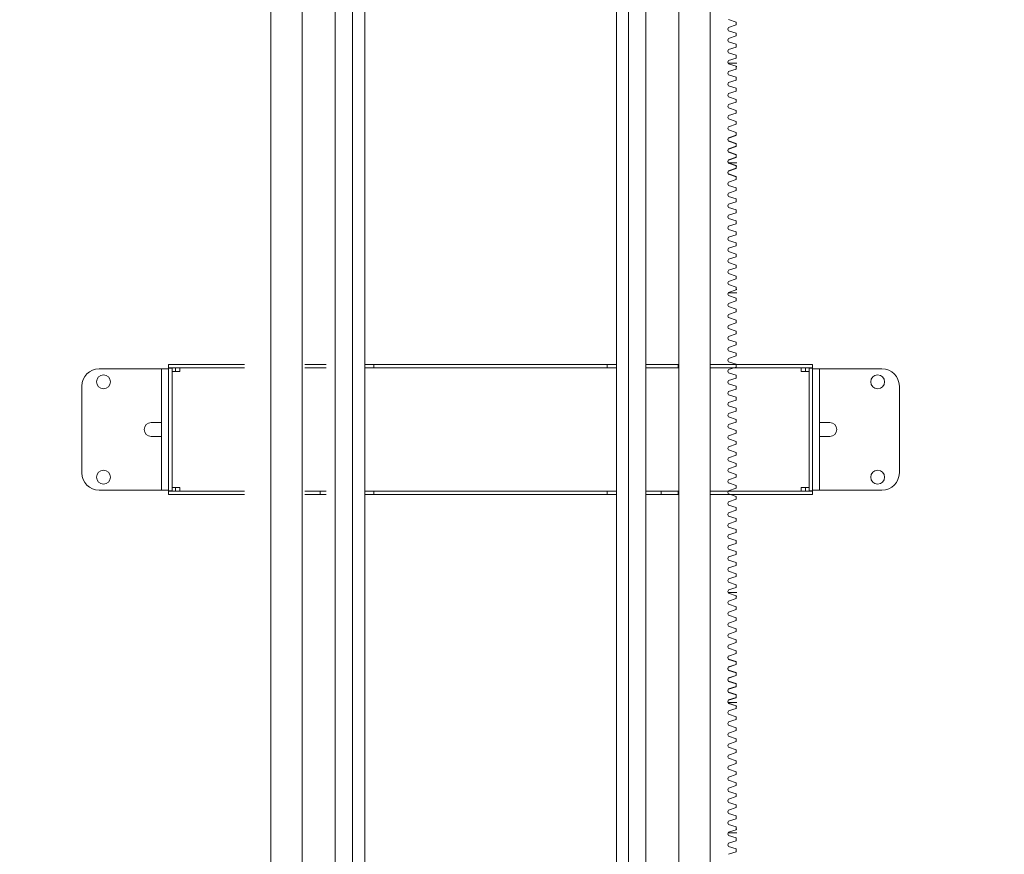
# Model space of a CAD drawing. Units: millimetres. Extents: x 128300 to 200172, y 144910 to 170280.
# Drawn here: x 135982 to 137116, y 158910 to 159871 of the extents above; entities that cross this region are included whole.
import ezdxf

# ---------------------------------------------------------------- set-up
doc = ezdxf.new("R2010")
doc.units = ezdxf.units.MM
doc.layers.add('colonne verticali', color=8, linetype='Continuous')
doc.layers.add('quote', color=241, linetype='Continuous')
doc.styles.get("Standard").update_dxf_attribs({"font": 'arial.ttf'})
doc.dimstyles.new('marco', dxfattribs={"dimtxt": 200, "dimasz": 150, "dimexe": 1.25, "dimexo": 1.5, "dimgap": 50, "dimtad": 1, "dimtxsty": 'Standard', "dimcen": 2.5, "dimclrd": 256, "dimclre": 256, "dimclrt": 256, "dimadec": 0, "dimazin": 0, "dimtfac": 1, "dimtmove": 0, "dimatfit": 3, "dimfxl": 1, "dimlwd": -1, "dimlwe": -1, "dimarcsym": 0})

# ---------------------------------------------------------------- blocks, each defined once
blk = doc.blocks.new('f3f3f3f3')
at = {"layer": 'colonne verticali', "lineweight": 5}
for p, q in [((176800, 120169.6), (176800, 123944.6)), ((176800, 123944.6), (176800, 118912.6)), ((176836, 120169.6), (176836, 123944.6)), ((176836, 123944.6), (176836, 118912.6)), ((177270, 123944.6), (177270, 120169.6)), ((177270, 118912.6), (177270, 123944.6)), ((177306, 123944.6), (177306, 120169.6)), ((177306, 118912.6), (177306, 123944.6)), ((176874, 120169.6), (176874, 123769.6)), ((176874, 118912.6), (176874, 123769.6)), ((176894, 120169.6), (176894, 123768.6)), ((176894, 118912.6), (176894, 123768.6)), ((177212, 123769.6), (177212, 120169.6)), ((177212, 123769.6), (177212, 118912.6)), ((177232, 123769.6), (177232, 120169.6)), ((177232, 123769.6), (177232, 118912.6)), ((176908, 120169.6), (176908, 123716.6)), ((176908, 118912.6), (176908, 123716.6)), ((177198, 123716.6), (177198, 120169.6)), ((177198, 123716.6), (177198, 118912.6)), ((177336, 121873.9), (177327.3, 121876.8)), ((177327.3, 121867.8), (177336, 121870.7)), ((177336, 121870.7), (177336, 121873.9)), ((177336, 121861.2), (177327.3, 121864.1)), ((177327.3, 121855.1), (177336, 121858)), ((177336, 121858), (177336, 121861.2)), ((177336, 121848.5), (177327.3, 121851.4)), ((177327.3, 121842.4), (177336, 121845.3)), ((177336, 121845.3), (177336, 121848.5)), ((177336, 121835.8), (177327.3, 121838.7)), ((177327.3, 121829.7), (177336, 121832.6)), ((177336, 121832.6), (177336, 121835.8)), ((177326.7, 121826.7), (177334.6, 121826.7)), ((177336, 121823.1), (177327.3, 121826)), ((177336.7, 121826.7), (177334.6, 121826.7)), ((177336, 121819.9), (177336, 121823.1)), ((177336, 121822.7), (177336.7, 121822.7)), ((177327.3, 121817), (177336, 121819.9)), ((177336, 121810.4), (177327.3, 121813.3)), ((177336, 121807.2), (177336, 121810.4)), ((177327.3, 121804.3), (177336, 121807.2)), ((177336, 121797.7), (177327.3, 121800.6)), ((177336, 121794.5), (177336, 121797.7)), ((177327.3, 121791.6), (177336, 121794.5)), ((177336, 121785), (177327.3, 121787.9)), ((177327.3, 121778.9), (177336, 121781.8)), ((177336, 121772.3), (177327.3, 121775.2)), ((177336, 121781.8), (177336, 121785)), ((177327.3, 121766.2), (177336, 121769.1)), ((177336, 121769.1), (177336, 121772.3)), ((177336, 121759.6), (177327.3, 121762.5)), ((177327.3, 121753.5), (177336, 121756.4)), ((177336, 121756.4), (177336, 121759.6)), ((177336, 121746.9), (177327.3, 121749.8)), ((177327.3, 121740.8), (177336, 121743.7)), ((177327.3, 121740.4), (177336, 121743.3)), ((177336, 121743.7), (177336, 121746.9)), ((177336, 121734.2), (177327.3, 121737.1)), ((177336, 121733.8), (177327.3, 121736.7)), ((177327.3, 121728.1), (177336, 121731)), ((177327.3, 121727.7), (177336, 121730.6)), ((177336, 121731), (177336, 121734.2)), ((177336, 121730.6), (177336, 121733.8)), ((177336, 121721.5), (177327.3, 121724.4)), ((177336, 121721.1), (177327.3, 121724)), ((177327.3, 121715.4), (177336, 121718.3)), ((177327.3, 121715), (177336, 121717.9)), ((177336, 121718.3), (177336, 121721.5)), ((177336, 121717.9), (177336, 121721.1)), ((177326.7, 121712), (177334.6, 121712)), ((177336, 121708.8), (177327.3, 121711.7)), ((177336, 121708.4), (177327.3, 121711.3)), ((177336.7, 121712), (177334.6, 121712)), ((177336, 121705.6), (177336, 121708.8)), ((177336, 121705.2), (177336, 121708.4)), ((177336, 121708), (177336.7, 121708)), ((177327.3, 121702.7), (177336, 121705.6)), ((177327.3, 121702.3), (177336, 121705.2)), ((177336, 121696.1), (177327.3, 121699)), ((177336, 121695.7), (177327.3, 121698.6)), ((177336, 121692.9), (177336, 121696.1)), ((177336, 121692.5), (177336, 121695.7)), ((177327.3, 121689.6), (177336, 121692.5)), ((177336, 121683), (177327.3, 121685.9)), ((177327.3, 121676.9), (177336, 121679.8)), ((177336, 121670.3), (177327.3, 121673.2)), ((177336, 121679.8), (177336, 121683)), ((177327.3, 121664.2), (177336, 121667.1)), ((177336, 121667.1), (177336, 121670.3)), ((177336, 121657.6), (177327.3, 121660.5)), ((177327.3, 121651.5), (177336, 121654.4)), ((177336, 121654.4), (177336, 121657.6)), ((177336, 121644.9), (177327.3, 121647.8)), ((177327.3, 121638.8), (177336, 121641.7)), ((177336, 121641.7), (177336, 121644.9)), ((177336, 121632.2), (177327.3, 121635.1)), ((177327.3, 121626.1), (177336, 121629)), ((177336, 121629), (177336, 121632.2)), ((177336, 121619.5), (177327.3, 121622.4)), ((177327.3, 121613.4), (177336, 121616.3)), ((177336, 121616.3), (177336, 121619.5)), ((177336, 121606.8), (177327.3, 121609.7)), ((177336, 121603.6), (177336, 121606.8)), ((177327.3, 121600.7), (177336, 121603.6)), ((177336, 121594.1), (177327.3, 121597)), ((177336, 121590.9), (177336, 121594.1)), ((177327.3, 121588), (177336, 121590.9)), ((177336, 121581.4), (177327.3, 121584.3)), ((177327.3, 121575.3), (177336, 121578.2)), ((177336, 121568.7), (177327.3, 121571.6)), ((177336, 121578.2), (177336, 121581.4)), ((177334.6, 121562), (177326.8, 121562)), ((177327.3, 121562.6), (177336, 121565.5)), ((177334.6, 121562), (177336.7, 121562)), ((177336, 121565.5), (177336, 121568.7)), ((177336.7, 121566), (177336, 121566)), ((177336, 121556), (177327.3, 121558.9)), ((177327.3, 121549.9), (177336, 121552.8)), ((177336, 121552.8), (177336, 121556)), ((177336, 121543.3), (177327.3, 121546.2)), ((177327.3, 121537.2), (177336, 121540.1)), ((177336, 121540.1), (177336, 121543.3)), ((177336, 121530.6), (177327.3, 121533.5)), ((177327.3, 121524.5), (177336, 121527.4)), ((177336, 121527.4), (177336, 121530.6)), ((177336, 121517.9), (177327.3, 121520.8)), ((177327.3, 121511.8), (177336, 121514.7)), ((177336, 121514.7), (177336, 121517.9)), ((177336, 121505.2), (177327.3, 121508.1)), ((177336, 121502), (177336, 121505.2)), ((177327.3, 121499.1), (177336, 121502)), ((177336, 121492.5), (177327.3, 121495.4)), ((177336, 121489.3), (177336, 121492.5)), ((176682, 121479.6), (176684, 121479.6)), ((176682, 121479.6), (176682, 121475.6)), ((176682, 121479.6), (176684, 121479.6)), ((176682, 121479.6), (176682, 121475.6)), ((176692, 121479.6), (176684, 121479.6)), ((176709.3, 121479.6), (176692, 121479.6)), ((176709.3, 121479.6), (176726.6, 121479.6)), ((176726.6, 121479.6), (176749.9, 121479.6)), ((176749.9, 121479.6), (176769.3, 121479.6)), ((176839, 121479.6), (176853.4, 121479.6)), ((176857.9, 121479.6), (176853.4, 121479.6)), ((176857.9, 121479.6), (176863.4, 121479.6)), ((176908, 121479.6), (176916.5, 121479.6)), ((176916.5, 121479.6), (176918.5, 121479.6)), ((176920.5, 121479.6), (176918.5, 121479.6)), ((176918.5, 121475.6), (176918.5, 121479.6)), ((176920.5, 121479.6), (177185.5, 121479.6)), ((177187.5, 121479.6), (177185.5, 121479.6)), ((177187.5, 121479.6), (177189.5, 121479.6)), ((177187.5, 121479.6), (177187.5, 121475.6)), ((177189.5, 121479.6), (177198, 121479.6)), ((177232, 121479.6), (177234, 121479.6)), ((177234, 121479.6), (177240.7, 121479.6)), ((177240.7, 121479.6), (177242.5, 121479.6)), ((177242.5, 121479.6), (177248.1, 121479.6)), ((177252.6, 121479.6), (177248.1, 121479.6)), ((177267, 121479.6), (177252.6, 121479.6)), ((177267, 121479.6), (177269, 121479.6)), ((177269, 121479.6), (177270, 121479.6)), ((177269, 121475.6), (177269, 121479.6)), ((177306, 121479.6), (177308, 121479.6)), ((177308, 121479.6), (177327, 121479.6)), ((177327, 121479.6), (177345, 121479.6)), ((177327.3, 121486.4), (177336, 121489.3)), ((177336, 121479.8), (177327.3, 121482.7)), ((177336, 121476.6), (177336, 121479.8)), ((177358.6, 121479.6), (177345, 121479.6)), ((177422, 121479.6), (177358.6, 121479.6)), ((177379.3, 121479.6), (177396.6, 121479.6)), ((177414, 121479.6), (177396.6, 121479.6)), ((177414, 121479.6), (177422, 121479.6)), ((177422, 121479.6), (177424, 121479.6)), ((177422, 121479.6), (177424, 121479.6)), ((177424, 121475.6), (177424, 121479.6)), ((177424, 121475.6), (177424, 121479.6)), ((176602, 121474.6), (176666, 121474.6)), ((176666, 121474.6), (176674, 121474.6)), ((176666, 121474.6), (176674, 121474.6)), ((176682, 121474.6), (176674, 121474.6)), ((176674, 121432.6), (176674, 121474.6)), ((176682, 121474.6), (176674, 121474.6)), ((176674, 121432.6), (176674, 121474.6)), ((176684, 121475.6), (176682, 121475.6)), ((176684, 121475.6), (176682, 121475.6)), ((176682, 121473.1), (176682, 121475.1)), ((176686, 121475.1), (176682, 121475.1)), ((176686, 121475.1), (176682, 121475.1)), ((176682, 121473.1), (176682, 121475.1)), ((176682, 121440.8), (176682, 121473.1)), ((176682, 121473.1), (176682, 121440.8)), ((176684, 121475.6), (176692, 121475.6)), ((176686, 121475.1), (176686, 121473.1)), ((176686, 121475.1), (176686, 121473.1)), ((176686, 121473.1), (176686, 121336.1)), ((176686, 121473.1), (176686, 121336.1)), ((176690, 121471.6), (176686, 121471.6)), ((176690, 121471.6), (176686, 121471.6)), ((176690, 121475.6), (176690, 121471.6)), ((176690, 121471.6), (176695, 121471.6)), ((176692, 121475.6), (176709.3, 121475.6)), ((176695, 121475.6), (176695, 121471.6)), ((176726.6, 121475.6), (176709.3, 121475.6)), ((176749.9, 121475.6), (176726.6, 121475.6)), ((176769.3, 121475.6), (176749.9, 121475.6)), ((176839, 121475.6), (176853.4, 121475.6)), ((176853.4, 121475.6), (176857.9, 121475.6)), ((176863.4, 121475.6), (176857.9, 121475.6)), ((176916.5, 121475.6), (176908, 121475.6)), ((176918.5, 121475.6), (176916.5, 121475.6)), ((176918.5, 121475.6), (176920.5, 121475.6)), ((177185.5, 121475.6), (176920.5, 121475.6)), ((177185.5, 121475.6), (177187.5, 121475.6)), ((177189.5, 121475.6), (177187.5, 121475.6)), ((177198, 121475.6), (177189.5, 121475.6)), ((177234, 121475.6), (177232, 121475.6)), ((177240.7, 121475.6), (177234, 121475.6)), ((177242.5, 121475.6), (177240.7, 121475.6)), ((177248.1, 121475.6), (177242.5, 121475.6)), ((177248.1, 121475.6), (177252.6, 121475.6)), ((177267, 121475.6), (177252.6, 121475.6)), ((177269, 121475.6), (177267, 121475.6)), ((177270, 121475.6), (177269, 121475.6)), ((177308, 121475.6), (177306, 121475.6)), ((177327, 121475.6), (177308, 121475.6)), ((177345, 121475.6), (177327, 121475.6)), ((177327.3, 121473.7), (177336, 121476.6)), ((177336, 121467.1), (177327.3, 121470)), ((177345, 121475.6), (177358.6, 121475.6)), ((177358.6, 121475.6), (177422, 121475.6)), ((177396.6, 121475.6), (177379.3, 121475.6)), ((177396.6, 121475.6), (177414, 121475.6)), ((177411, 121471.6), (177411, 121475.6)), ((177411, 121471.6), (177416, 121471.6)), ((177422, 121475.6), (177414, 121475.6)), ((177416, 121471.6), (177416, 121475.6)), ((177420, 121471.6), (177416, 121471.6)), ((177420, 121471.6), (177416, 121471.6)), ((177420, 121473.1), (177420, 121475.1)), ((177424, 121475.1), (177420, 121475.1)), ((177420, 121473.1), (177420, 121475.1)), ((177424, 121475.1), (177420, 121475.1)), ((177420, 121336.1), (177420, 121473.1)), ((177420, 121336.1), (177420, 121473.1)), ((177424, 121475.6), (177422, 121475.6)), ((177424, 121475.6), (177422, 121475.6)), ((177424, 121475.1), (177424, 121473.1)), ((177424, 121475.1), (177424, 121473.1)), ((177424, 121474.6), (177432, 121474.6)), ((177424, 121474.6), (177432, 121474.6)), ((177424, 121440.8), (177424, 121473.1)), ((177424, 121473.1), (177424, 121440.8)), ((177440, 121474.6), (177432, 121474.6)), ((177432, 121474.6), (177432, 121432.6)), ((177440, 121474.6), (177432, 121474.6)), ((177432, 121474.6), (177432, 121432.6)), ((177504, 121474.6), (177440, 121474.6)), ((177504, 121474.6), (177440, 121474.6)), ((177327.3, 121461), (177336, 121463.9)), ((177336, 121454.4), (177327.3, 121457.3)), ((177336, 121463.9), (177336, 121467.1)), ((176582, 121454.6), (176582, 121354.6)), ((177327.3, 121448.3), (177336, 121451.2)), ((177336, 121451.2), (177336, 121454.4)), ((177524, 121354.6), (177524, 121454.6)), ((176682, 121440.8), (176682, 121432.6)), ((176682, 121440.8), (176682, 121432.6)), ((177336, 121441.7), (177327.3, 121444.6)), ((177327.3, 121435.6), (177336, 121438.5)), ((177336, 121438.5), (177336, 121441.7)), ((177424, 121432.6), (177424, 121440.8)), ((177424, 121432.6), (177424, 121440.8)), ((176674, 121432.6), (176674, 121376.6)), ((176674, 121432.6), (176674, 121376.6)), ((176682, 121376.6), (176682, 121432.6)), ((176682, 121376.6), (176682, 121432.6)), ((177336, 121429), (177327.3, 121431.9)), ((177327.3, 121422.9), (177336, 121425.8)), ((177336, 121425.8), (177336, 121429)), ((177424, 121432.6), (177424, 121376.6)), ((177424, 121432.6), (177424, 121376.6)), ((177432, 121376.6), (177432, 121432.6)), ((177432, 121376.6), (177432, 121432.6)), ((176662, 121412.6), (176666, 121412.6)), ((176662, 121412.6), (176666, 121412.6)), ((176666, 121412.6), (176674, 121412.6)), ((176666, 121412.6), (176674, 121412.6)), ((177336, 121416.3), (177327.3, 121419.2)), ((177327.3, 121410.2), (177336, 121413.1)), ((177336, 121413.1), (177336, 121416.3)), ((177432, 121412.6), (177440, 121412.6)), ((177432, 121412.6), (177440, 121412.6)), ((177440, 121412.6), (177444, 121412.6)), ((177440, 121412.6), (177444, 121412.6)), ((177336, 121403.6), (177327.3, 121406.5)), ((177327.3, 121397.5), (177336, 121400.4)), ((177336, 121400.4), (177336, 121403.6)), ((176666, 121396.6), (176662, 121396.6)), ((176666, 121396.6), (176662, 121396.6)), ((176674, 121396.6), (176666, 121396.6)), ((176674, 121396.6), (176666, 121396.6)), ((177336, 121390.9), (177327.3, 121393.8)), ((177336, 121387.7), (177336, 121390.9)), ((177440, 121396.6), (177432, 121396.6)), ((177440, 121396.6), (177432, 121396.6)), ((177444, 121396.6), (177440, 121396.6)), ((177444, 121396.6), (177440, 121396.6)), ((177327.3, 121384.8), (177336, 121387.7)), ((177336, 121378.2), (177327.3, 121381.1)), ((177336, 121375), (177336, 121378.2)), ((176674, 121334.6), (176674, 121376.6)), ((176674, 121334.6), (176674, 121376.6)), ((176682, 121376.6), (176682, 121368.3)), ((176682, 121376.6), (176682, 121368.3)), ((176682, 121336.1), (176682, 121368.3)), ((176682, 121368.3), (176682, 121336.1)), ((177327.3, 121372.1), (177336, 121375)), ((177336, 121365.5), (177327.3, 121368.4)), ((177424, 121368.3), (177424, 121376.6)), ((177424, 121368.3), (177424, 121376.6)), ((177424, 121336.1), (177424, 121368.3)), ((177424, 121368.3), (177424, 121336.1)), ((177432, 121376.6), (177432, 121334.6)), ((177432, 121376.6), (177432, 121334.6)), ((177327.3, 121359.4), (177336, 121362.3)), ((177336, 121352.8), (177327.3, 121355.7)), ((177336, 121362.3), (177336, 121365.5)), ((177327.3, 121346.7), (177336, 121349.6)), ((177336, 121349.6), (177336, 121352.8)), ((176602, 121334.6), (176666, 121334.6)), ((176666, 121334.6), (176674, 121334.6)), ((176666, 121334.6), (176674, 121334.6)), ((176682, 121334.6), (176674, 121334.6)), ((176682, 121334.6), (176674, 121334.6)), ((176682, 121334.1), (176682, 121336.1)), ((176682, 121334.1), (176682, 121336.1)), ((176682, 121334.1), (176686, 121334.1)), ((176682, 121334.1), (176686, 121334.1)), ((176682, 121333.6), (176684, 121333.6)), ((176682, 121333.6), (176682, 121329.6)), ((176682, 121333.6), (176684, 121333.6)), ((176682, 121333.6), (176682, 121329.6)), ((176684, 121333.6), (176692, 121333.6)), ((176686, 121337.6), (176690, 121337.6)), ((176686, 121337.6), (176690, 121337.6)), ((176686, 121336.1), (176686, 121334.1)), ((176686, 121336.1), (176686, 121334.1)), ((176695, 121337.6), (176690, 121337.6)), ((176690, 121337.6), (176690, 121333.6)), ((176709.3, 121333.6), (176692, 121333.6)), ((176695, 121337.6), (176695, 121333.6)), ((176709.3, 121333.6), (176726.6, 121333.6)), ((176726.6, 121333.6), (176749.9, 121333.6)), ((176749.9, 121333.6), (176769.3, 121333.6)), ((176839, 121333.6), (176856.5, 121333.6)), ((176856.5, 121333.6), (176856.5, 121329.6)), ((176863.4, 121333.6), (176856.5, 121333.6)), ((176908, 121333.6), (176916.5, 121333.6)), ((176916.5, 121333.6), (176918.5, 121333.6)), ((176920.5, 121333.6), (176918.5, 121333.6)), ((176918.5, 121329.6), (176918.5, 121333.6)), ((176920.5, 121333.6), (177185.5, 121333.6)), ((177187.5, 121333.6), (177185.5, 121333.6)), ((177187.5, 121333.6), (177189.5, 121333.6)), ((177187.5, 121333.6), (177187.5, 121329.6)), ((177189.5, 121333.6), (177198, 121333.6)), ((177232, 121333.6), (177234, 121333.6)), ((177240.7, 121333.6), (177234, 121333.6)), ((177240.7, 121333.6), (177242.5, 121333.6)), ((177249.5, 121333.6), (177242.5, 121333.6)), ((177267, 121333.6), (177249.5, 121333.6)), ((177249.5, 121329.6), (177249.5, 121333.6)), ((177269, 121333.6), (177267, 121333.6)), ((177269, 121333.6), (177269, 121329.6)), ((177269, 121333.6), (177270, 121333.6)), ((177306, 121333.6), (177308, 121333.6)), ((177308, 121333.6), (177327, 121333.6)), ((177327, 121333.6), (177345, 121333.6)), ((177336, 121340.1), (177327.3, 121343)), ((177327.3, 121334), (177336, 121336.9)), ((177336, 121336.9), (177336, 121340.1)), ((177358.6, 121333.6), (177345, 121333.6)), ((177358.6, 121333.6), (177422, 121333.6)), ((177379.3, 121333.6), (177396.6, 121333.6)), ((177414, 121333.6), (177396.6, 121333.6)), ((177416, 121337.6), (177411, 121337.6)), ((177411, 121333.6), (177411, 121337.6)), ((177422, 121333.6), (177414, 121333.6)), ((177416, 121337.6), (177420, 121337.6)), ((177416, 121333.6), (177416, 121337.6)), ((177416, 121337.6), (177420, 121337.6)), ((177420, 121334.1), (177420, 121336.1)), ((177420, 121334.1), (177420, 121336.1)), ((177420, 121334.1), (177424, 121334.1)), ((177420, 121334.1), (177424, 121334.1)), ((177422, 121333.6), (177424, 121333.6)), ((177422, 121333.6), (177424, 121333.6)), ((177424, 121336.1), (177424, 121334.1)), ((177424, 121336.1), (177424, 121334.1)), ((177424, 121334.6), (177432, 121334.6)), ((177424, 121334.6), (177432, 121334.6)), ((177424, 121329.6), (177424, 121333.6)), ((177424, 121329.6), (177424, 121333.6)), ((177440, 121334.6), (177432, 121334.6)), ((177440, 121334.6), (177432, 121334.6)), ((177504, 121334.6), (177440, 121334.6)), ((177504, 121334.6), (177440, 121334.6)), ((176684, 121329.6), (176682, 121329.6)), ((176684, 121329.6), (176682, 121329.6)), ((176692, 121329.6), (176684, 121329.6)), ((176692, 121329.6), (176709.3, 121329.6)), ((176726.6, 121329.6), (176709.3, 121329.6)), ((176749.9, 121329.6), (176726.6, 121329.6)), ((176769.3, 121329.6), (176749.9, 121329.6)), ((176839, 121329.6), (176856.5, 121329.6)), ((176856.5, 121329.6), (176863.4, 121329.6)), ((176916.5, 121329.6), (176908, 121329.6)), ((176918.5, 121329.6), (176916.5, 121329.6)), ((176918.5, 121329.6), (176920.5, 121329.6)), ((177185.5, 121329.6), (176920.5, 121329.6)), ((177185.5, 121329.6), (177187.5, 121329.6)), ((177189.5, 121329.6), (177187.5, 121329.6)), ((177198, 121329.6), (177189.5, 121329.6)), ((177234, 121329.6), (177232, 121329.6)), ((177234, 121329.6), (177240.7, 121329.6)), ((177242.5, 121329.6), (177240.7, 121329.6)), ((177242.5, 121329.6), (177249.5, 121329.6)), ((177267, 121329.6), (177249.5, 121329.6)), ((177267, 121329.6), (177269, 121329.6)), ((177270, 121329.6), (177269, 121329.6)), ((177308, 121329.6), (177306, 121329.6)), ((177327, 121329.6), (177308, 121329.6)), ((177345, 121329.6), (177327, 121329.6)), ((177336, 121327.4), (177327.3, 121330.3)), ((177327.3, 121321.3), (177336, 121324.2)), ((177336, 121324.2), (177336, 121327.4)), ((177345, 121329.6), (177358.6, 121329.6)), ((177422, 121329.6), (177358.6, 121329.6)), ((177396.6, 121329.6), (177379.3, 121329.6)), ((177396.6, 121329.6), (177414, 121329.6)), ((177414, 121329.6), (177422, 121329.6)), ((177424, 121329.6), (177422, 121329.6)), ((177424, 121329.6), (177422, 121329.6)), ((177336, 121314.7), (177327.3, 121317.6)), ((177327.3, 121308.6), (177336, 121311.5)), ((177336, 121311.5), (177336, 121314.7)), ((177336, 121302), (177327.3, 121304.9)), ((177327.3, 121295.9), (177336, 121298.8)), ((177336, 121298.8), (177336, 121302)), ((177336, 121289.3), (177327.3, 121292.2)), ((177336, 121286.1), (177336, 121289.3)), ((177327.3, 121283.2), (177336, 121286.1)), ((177336, 121276.6), (177327.3, 121279.5)), ((177336, 121273.4), (177336, 121276.6)), ((177327.3, 121270.5), (177336, 121273.4)), ((177336, 121263.9), (177327.3, 121266.8)), ((177327.3, 121257.8), (177336, 121260.7)), ((177336, 121251.2), (177327.3, 121254.1)), ((177336, 121260.7), (177336, 121263.9)), ((177327.3, 121245.1), (177336, 121248)), ((177336, 121238.5), (177327.3, 121241.4)), ((177336, 121248), (177336, 121251.2)), ((177327.3, 121232.4), (177336, 121235.3)), ((177336, 121235.3), (177336, 121238.5)), ((177336, 121225.8), (177327.3, 121228.7)), ((177327.3, 121219.7), (177336, 121222.6)), ((177336, 121222.6), (177336, 121225.8)), ((177326.7, 121216.7), (177334.6, 121216.7)), ((177336, 121213.1), (177327.3, 121216)), ((177327.3, 121207), (177336, 121209.9)), ((177336.7, 121216.7), (177334.6, 121216.7)), ((177336, 121209.9), (177336, 121213.1)), ((177336, 121212.7), (177336.7, 121212.7)), ((177336, 121200.4), (177327.3, 121203.3)), ((177327.3, 121194.3), (177336, 121197.2)), ((177336, 121197.2), (177336, 121200.4)), ((177336, 121187.7), (177327.3, 121190.6)), ((177336, 121184.5), (177336, 121187.7)), ((177327.3, 121181.6), (177336, 121184.5)), ((177336, 121175), (177327.3, 121177.9)), ((177336, 121171.8), (177336, 121175)), ((177327.3, 121168.9), (177336, 121171.8)), ((177336, 121162.3), (177327.3, 121165.2)), ((177336, 121159.1), (177336, 121162.3)), ((177327.3, 121156.2), (177336, 121159.1)), ((177336, 121149.6), (177327.3, 121152.5)), ((177327.3, 121143.5), (177336, 121146.4)), ((177336, 121137.2), (177327.3, 121140.1)), ((177336, 121136.9), (177327.3, 121139.8)), ((177336, 121146.4), (177336, 121149.6)), ((177327.3, 121131.1), (177336, 121134)), ((177327.3, 121130.8), (177336, 121133.7)), ((177336, 121134), (177336, 121137.2)), ((177336, 121133.7), (177336, 121136.9)), ((177336, 121124.5), (177327.3, 121127.4)), ((177336, 121124.2), (177327.3, 121127.1)), ((177327.3, 121118.4), (177336, 121121.3)), ((177327.3, 121118.1), (177336, 121121)), ((177336, 121121.3), (177336, 121124.5)), ((177336, 121121), (177336, 121124.2)), ((177336, 121111.8), (177327.3, 121114.7)), ((177336, 121111.5), (177327.3, 121114.4)), ((177327.3, 121105.7), (177336, 121108.6)), ((177327.3, 121105.4), (177336, 121108.3)), ((177336, 121108.6), (177336, 121111.8)), ((177336, 121108.3), (177336, 121111.5)), ((177336, 121099.1), (177327.3, 121102)), ((177336, 121098.8), (177327.3, 121101.7)), ((177327.3, 121093), (177336, 121095.9)), ((177327.3, 121092.7), (177336, 121095.6)), ((177336, 121095.9), (177336, 121099.1)), ((177336, 121095.6), (177336, 121098.8)), ((177326.7, 121090), (177334.6, 121090)), ((177336, 121086.4), (177327.3, 121089.3)), ((177336, 121086.1), (177327.3, 121089)), ((177327.3, 121080.3), (177336, 121083.2)), ((177336.7, 121090), (177334.6, 121090)), ((177336, 121083.2), (177336, 121086.4)), ((177336, 121082.9), (177336, 121086.1)), ((177336, 121086), (177336.7, 121086)), ((177336, 121073.7), (177327.3, 121076.6)), ((177336, 121070.5), (177336, 121073.7)), ((177327.3, 121067.6), (177336, 121070.5)), ((177336, 121061), (177327.3, 121063.9)), ((177336, 121057.8), (177336, 121061)), ((177327.3, 121054.9), (177336, 121057.8)), ((177336, 121048.3), (177327.3, 121051.2)), ((177327.3, 121042.2), (177336, 121045.1)), ((177336, 121035.6), (177327.3, 121038.5)), ((177336, 121045.1), (177336, 121048.3)), ((177327.3, 121029.5), (177336, 121032.4)), ((177336, 121032.4), (177336, 121035.6)), ((177336, 121022.9), (177327.3, 121025.8)), ((177327.3, 121016.8), (177336, 121019.7)), ((177336, 121019.7), (177336, 121022.9)), ((177336, 121010.2), (177327.3, 121013.1)), ((177327.3, 121004.1), (177336, 121007)), ((177336, 121007), (177336, 121010.2)), ((177336, 120997.5), (177327.3, 121000.4)), ((177327.3, 120991.4), (177336, 120994.3)), ((177336, 120994.3), (177336, 120997.5)), ((177336, 120984.8), (177327.3, 120987.7)), ((177327.3, 120978.7), (177336, 120981.6)), ((177336, 120981.6), (177336, 120984.8)), ((177336, 120972.1), (177327.3, 120975)), ((177336, 120968.9), (177336, 120972.1)), ((177327.3, 120966), (177336, 120968.9)), ((177336, 120959.4), (177327.3, 120962.3)), ((177336, 120956.2), (177336, 120959.4)), ((177327.3, 120953.3), (177336, 120956.2)), ((177336, 120946.7), (177327.3, 120949.6)), ((177336, 120943.5), (177336, 120946.7)), ((177334.6, 120940), (177326.8, 120940)), ((177327.3, 120940.6), (177336, 120943.5)), ((177336, 120934), (177327.3, 120936.9)), ((177334.6, 120940), (177336.7, 120940)), ((177336.7, 120944), (177336, 120944)), ((177327.3, 120927.9), (177336, 120930.8)), ((177336, 120921.3), (177327.3, 120924.2)), ((177336, 120930.8), (177336, 120934)), ((177327.3, 120915.2), (177336, 120918.1)), ((177336, 120918.1), (177336, 120921.3))]:
    blk.add_line(p, q, dxfattribs=at)
for centre in [(176607, 121459.6), (177499, 121459.6), (176607, 121349.6), (177499, 121349.6)]:
    blk.add_circle(centre, 8, dxfattribs=at)
for centre, radius, start, end in [((177329, 121865.9), 2.5, 132.3583, 227.6417), ((177329, 121853.2), 2.5, 132.3583, 227.6417), ((177329, 121840.5), 2.5, 132.3583, 227.6417), ((177329, 121827.8), 2.5, 132.3583, 227.6417), ((177329, 121815.1), 2.5, 132.3583, 227.6417), ((177329, 121802.4), 2.5, 132.3583, 227.6417), ((177329, 121789.7), 2.5, 132.3583, 227.6417), ((177329, 121777), 2.5, 132.3583, 227.6417), ((177329, 121764.3), 2.5, 132.3583, 227.6417), ((177329, 121751.6), 2.5, 132.3583, 227.6417), ((177329, 121738.9), 2.5, 132.3583, 227.6417), ((177329, 121738.5), 2.5, 132.3583, 227.6417), ((177329, 121726.2), 2.5, 132.3583, 227.6417), ((177329, 121725.8), 2.5, 132.3583, 227.6417), ((177329, 121713.5), 2.5, 132.3583, 227.6417), ((177329, 121713.1), 2.5, 132.3583, 227.6417), ((177329, 121700.8), 2.5, 132.3583, 227.6417), ((177329, 121700.4), 2.5, 132.3583, 227.6417), ((177329, 121687.7), 2.5, 132.3583, 227.6417), ((177329, 121675), 2.5, 132.3583, 227.6417), ((177329, 121662.3), 2.5, 132.3583, 227.6417), ((177329, 121649.6), 2.5, 132.3583, 227.6417), ((177329, 121636.9), 2.5, 132.3583, 227.6417), ((177329, 121624.2), 2.5, 132.3583, 227.6417), ((177329, 121611.5), 2.5, 132.3583, 227.6417), ((177329, 121598.8), 2.5, 132.3583, 227.6417), ((177329, 121586.1), 2.5, 132.3583, 227.6417), ((177329, 121573.4), 2.5, 132.3583, 227.6417), ((177329, 121560.7), 2.5, 132.3583, 227.6417), ((177329, 121548), 2.5, 132.3583, 227.6417), ((177329, 121535.3), 2.5, 132.3583, 227.6417), ((177329, 121522.6), 2.5, 132.3583, 227.6417), ((177329, 121509.9), 2.5, 132.3583, 227.6417), ((177329, 121497.2), 2.5, 132.3583, 227.6417), ((177329, 121484.5), 2.5, 132.3583, 227.6417), ((176602, 121454.6), 20, 90, 180), ((177329, 121471.8), 2.5, 132.3583, 227.6417), ((177504, 121454.6), 20, 0, 90), ((177329, 121459.1), 2.5, 132.3583, 227.6417), ((177329, 121446.4), 2.5, 132.3583, 227.6417), ((177329, 121433.7), 2.5, 132.3583, 227.6417), ((177329, 121421), 2.5, 132.3583, 227.6417), ((176662, 121404.6), 8, 90, 270), ((176662, 121404.6), 8, 90, 270), ((177444, 121404.6), 8, 270, 90), ((177444, 121404.6), 8, 270, 90), ((177329, 121408.3), 2.5, 132.3583, 227.6417), ((177329, 121395.6), 2.5, 132.3583, 227.6417), ((177329, 121382.9), 2.5, 132.3583, 227.6417), ((177329, 121370.2), 2.5, 132.3583, 227.6417), ((177329, 121357.5), 2.5, 132.3583, 227.6417), ((176602, 121354.6), 20, 180, 270), ((177329, 121344.8), 2.5, 132.3583, 227.6417), ((177504, 121354.6), 20, 270, 0), ((177329, 121332.1), 2.5, 132.3583, 227.6417), ((177329, 121319.4), 2.5, 132.3583, 227.6417), ((177329, 121306.7), 2.5, 132.3583, 227.6417), ((177329, 121294), 2.5, 132.3583, 227.6417), ((177329, 121281.3), 2.5, 132.3583, 227.6417), ((177329, 121268.6), 2.5, 132.3583, 227.6417), ((177329, 121255.9), 2.5, 132.3583, 227.6417), ((177329, 121243.2), 2.5, 132.3583, 227.6417), ((177329, 121230.5), 2.5, 132.3583, 227.6417), ((177329, 121217.8), 2.5, 132.3583, 227.6417), ((177329, 121205.1), 2.5, 132.3583, 227.6417), ((177329, 121192.4), 2.5, 132.3583, 227.6417), ((177329, 121179.7), 2.5, 132.3583, 227.6417), ((177329, 121167), 2.5, 132.3583, 227.6417), ((177329, 121154.3), 2.5, 132.3583, 227.6417), ((177329, 121141.9), 2.5, 132.3583, 227.6417), ((177329, 121141.6), 2.5, 132.3583, 227.6417), ((177329, 121129.2), 2.5, 132.3583, 227.6417), ((177329, 121128.9), 2.5, 132.3583, 227.6417), ((177329, 121116.5), 2.5, 132.3583, 227.6417), ((177329, 121116.2), 2.5, 132.3583, 227.6417), ((177329, 121103.8), 2.5, 132.3583, 227.6417), ((177329, 121103.5), 2.5, 132.3583, 227.6417), ((177329, 121091.1), 2.5, 132.3583, 227.6417), ((177329, 121090.8), 2.5, 132.3583, 227.6417), ((177329, 121078.4), 2.5, 132.3583, 227.6417), ((177329, 121065.7), 2.5, 132.3583, 227.6417), ((177329, 121053), 2.5, 132.3583, 227.6417), ((177329, 121040.3), 2.5, 132.3583, 227.6417), ((177329, 121027.6), 2.5, 132.3583, 227.6417), ((177329, 121014.9), 2.5, 132.3583, 227.6417), ((177329, 121002.2), 2.5, 132.3583, 227.6417), ((177329, 120989.5), 2.5, 132.3583, 227.6417), ((177329, 120976.8), 2.5, 132.3583, 227.6417), ((177329, 120964.1), 2.5, 132.3583, 227.6417), ((177329, 120951.4), 2.5, 132.3583, 227.6417), ((177329, 120938.7), 2.5, 132.3583, 227.6417), ((177329, 120926), 2.5, 132.3583, 227.6417)]:
    blk.add_arc(centre, radius, start, end, dxfattribs=at)
blk = doc.blocks.new('*D101')
at = {"layer": 'Defpoints', "color": 0, "transparency": 16777216}
for p in [(135464.1, 162599.3), (134307.8, 157699.3), (141084.1, 157699.3)]:
    blk.add_point(p, dxfattribs=at)
at = {"layer": 'quote', "transparency": 16777216}
for p, q in [((135462.6, 162599.3), (134306.6, 162599.3)), ((134307.8, 162449.3), (134307.8, 157849.3)), ((141082.6, 157699.3), (134306.6, 157699.3))]:
    blk.add_line(p, q, dxfattribs=at)
for points in [[(134282.8, 162449.3), (134332.8, 162449.3), (134307.8, 162599.3)], [(134282.8, 157849.3), (134332.8, 157849.3), (134307.8, 157699.3)]]:
    blk.add_solid(points, dxfattribs=at)
at = {"layer": 'quote', "transparency": 16777216, "insert": (134155.7, 160266.2), "char_height": 200, "attachment_point": 5, "rotation": 90}
blk.add_mtext('corsa 5000', dxfattribs=at)

msp = doc.modelspace()

# ---------------------------------------------------------------- block references
at = {"layer": 'colonne verticali'}
msp.add_blockref('f3f3f3f3', (-40528.914, 37994.687), dxfattribs=at)

# ---------------------------------------------------------------- dimensions: what is measured, and where the dimension line sits
at = {"layer": 'quote'}
dim = msp.add_linear_dim(base=(134307.841, 157699.251), p1=(135464.056, 162599.251), p2=(141084.056, 157699.251), angle=90, text='corsa 5000', dimstyle='marco', dxfattribs=at)
dim.commit()
dim.dimension.update_dxf_attribs({"geometry": '*D101', "text_midpoint": (134307.841, 160266.241), "dimtype": 160})

doc.saveas('drawing.dxf')
